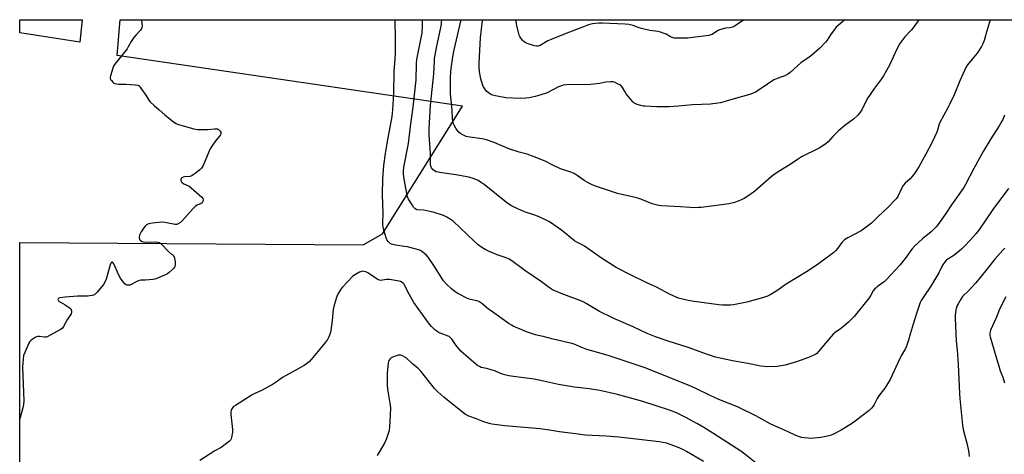
# Model space of a CAD drawing. Units: inches. Extents: x 1177770 to 1183769, y 529459 to 533459.
# Drawn here: x 1177770 to 1178313, y 533219 to 533459 of the extents above; entities that cross this region are included whole.
import ezdxf

# ---------------------------------------------------------------- set-up
doc = ezdxf.new("R2010")
doc.units = ezdxf.units.IN
doc.header["$MEASUREMENT"] = 0
for name, color, linetype in [('NTRL-Pasture Land', 2, 'Continuous'), ('TRANS-Parking Lot', 4, 'Continuous'), ('Undefined', 1, 'Continuous')]:
    doc.layers.add(name, color=color, linetype=linetype)

msp = doc.modelspace()

# ---------------------------------------------------------------- linework, layer by layer
at = {"layer": 'NTRL-Pasture Land'}
msp.add_lwpolyline([(1178168.27, 532827.59), (1178041.33, 532879.04), (1177912.83, 532928.78), (1177784.31, 532978.22), (1177769.78, 532983.4), (1177769.8, 533336.1), (1177959.19, 533334.89), (1177969.84, 533340.91), (1178013.98, 533411.24), (1177823.5, 533439.24), (1177825.25, 533459), (1178547.34, 533458.93)], dxfattribs=at)
at = {"layer": 'TRANS-Parking Lot'}
msp.add_lwpolyline([(1177804.16, 533459.01), (1177802.92, 533446.66), (1177769.81, 533451.84), (1177769.81, 533459.01)], close=True, dxfattribs=at)
at = {"layer": 'Undefined'}
for points, elevation in [([(1177837.05, 533459.01), (1177837.02, 533458.67), (1177837.23, 533455.53), (1177837.15, 533454.7), (1177836.97, 533454.17), (1177836.34, 533453.26), (1177833.78, 533450.54), (1177832.68, 533449.16), (1177831.16, 533446.99), (1177829.56, 533443.96), (1177828.97, 533442.99), (1177823.63, 533436.39), (1177822.12, 533434.3), (1177821.52, 533433.33), (1177821.07, 533432.31), (1177819.83, 533428.13), (1177819.66, 533427.3), (1177819.64, 533426.77), (1177819.87, 533426.05), (1177820.34, 533425.4), (1177821.12, 533424.59), (1177821.77, 533424.08), (1177822.27, 533423.82), (1177823.1, 533423.59), (1177824.28, 533423.44), (1177828.23, 533423.48), (1177833.48, 533423.05), (1177834.88, 533422.82), (1177835.59, 533422.46), (1177836.17, 533421.88), (1177837.02, 533420.72), (1177839.31, 533417.35), (1177840.89, 533414.65), (1177841.62, 533413.79), (1177843.91, 533411.69), (1177846.72, 533409.32), (1177849.71, 533406.5), (1177854.57, 533402.7), (1177856.02, 533401.73), (1177857.34, 533401.2), (1177859.84, 533400.45), (1177865.73, 533398.9), (1177867.72, 533398.53), (1177869.46, 533398.36), (1177871.24, 533398.36), (1177873.32, 533398.46), (1177877.14, 533398.86), (1177877.97, 533398.89), (1177878.76, 533398.81), (1177879.23, 533398.62), (1177879.84, 533398.14), (1177880.35, 533397.55), (1177880.7, 533396.9), (1177880.72, 533396.28), (1177880.42, 533395.59), (1177877.29, 533391.61), (1177875.66, 533389.25), (1177874.76, 533387.79), (1177874.02, 533386.19), (1177870.84, 533378.55), (1177870.45, 533377.76), (1177869.95, 533377.06), (1177869.11, 533376.27), (1177866.58, 533374.26), (1177865.41, 533373.37), (1177864.68, 533372.92), (1177863.61, 533372.59), (1177860.71, 533372.25), (1177859.87, 533372.09), (1177859.17, 533371.74), (1177858.83, 533371.38), (1177858.64, 533370.94), (1177858.65, 533370.48), (1177858.79, 533370.01), (1177859.04, 533369.57), (1177859.39, 533369.18), (1177860.32, 533368.55), (1177863.16, 533367.1), (1177864.39, 533366.34), (1177870.17, 533361.15), (1177870.69, 533360.48), (1177870.9, 533359.72), (1177870.78, 533358.65), (1177870.43, 533357.97), (1177869.83, 533357.54), (1177867.71, 533356.77), (1177866.73, 533356.17), (1177865.49, 533354.91), (1177859.53, 533348.2), (1177858.42, 533347.21), (1177857.21, 533346.4), (1177856.44, 533346.08), (1177855.44, 533346.07), (1177849.78, 533347.22), (1177848.07, 533347.41), (1177843.05, 533346.77), (1177841.02, 533346.41), (1177840.47, 533346.22), (1177839.78, 533345.8), (1177838.93, 533345.1), (1177838.15, 533344.3), (1177836.7, 533342.01), (1177836.12, 533340.95), (1177835.77, 533340.14), (1177835.66, 533339.06), (1177835.91, 533337.77), (1177836.33, 533337.16), (1177837.26, 533336.66), (1177838.07, 533336.43), (1177838.91, 533336.35), (1177844.43, 533336.4), (1177845.86, 533336.33), (1177846.67, 533336.12), (1177847.61, 533335.5), (1177852.13, 533330.74), (1177853, 533330.01), (1177854.2, 533329.4), (1177854.63, 533328.89), (1177855.09, 533327.58), (1177855.57, 533325.26), (1177855.53, 533323.81), (1177855.35, 533322.97), (1177855.15, 533322.46), (1177854.66, 533321.8), (1177854.06, 533321.2), (1177852.34, 533319.68), (1177851.21, 533318.81), (1177849.67, 533318.02), (1177845.41, 533316.18), (1177844.31, 533315.85), (1177843.16, 533315.69), (1177839.05, 533315.38), (1177836.52, 533315.28), (1177835.72, 533315.17), (1177834.4, 533314.64), (1177830.82, 533312.77), (1177830.3, 533312.62), (1177829.49, 533312.59), (1177828.96, 533312.67), (1177828.47, 533312.85), (1177827.83, 533313.34), (1177826.9, 533314.42), (1177825.31, 533316.51), (1177824.43, 533318.03), (1177821.75, 533324.36), (1177821.21, 533325.11), (1177820.89, 533325.29), (1177820.56, 533325.25), (1177820.11, 533324.77), (1177819.66, 533323.74), (1177817.39, 533315.82), (1177816.78, 533314.2), (1177815.96, 533313.02), (1177812.41, 533308.76), (1177811.65, 533307.9), (1177811.03, 533307.34), (1177810.55, 533307.09), (1177809.73, 533306.87), (1177807.1, 533306.57), (1177801.66, 533306.44), (1177794.93, 533305.97), (1177792.13, 533305.55), (1177791.43, 533305.33), (1177791, 533305.03), (1177790.9, 533304.74), (1177790.99, 533304.38), (1177791.23, 533304.01), (1177791.57, 533303.66), (1177792.24, 533303.2), (1177794.94, 533301.65), (1177797.1, 533300.21), (1177797.92, 533299.47), (1177798.21, 533299.01), (1177798.4, 533298.51), (1177798.42, 533297.78), (1177798.13, 533296.84), (1177797.71, 533296.14), (1177796.11, 533293.87), (1177793.85, 533289.72), (1177793.16, 533288.78), (1177792.23, 533288.09), (1177784.85, 533284.16), (1177784.31, 533283.97), (1177783.55, 533283.88), (1177780.66, 533284.22), (1177779.61, 533284.19), (1177779.09, 533284.03), (1177778.35, 533283.67), (1177776.2, 533282.31), (1177775.37, 533281.58), (1177774.77, 533280.61), (1177772.53, 533275.45), (1177771.93, 533273.8), (1177771.65, 533271.77), (1177771.35, 533267.36), (1177772.03, 533248.72), (1177771.96, 533246.68), (1177771.57, 533244.94), (1177769.8, 533238.93)], 286), ([(1178314.98, 533365.96), (1178306.29, 533354.27), (1178298.88, 533343.44), (1178296.98, 533341.03), (1178294.1, 533337.69), (1178290.31, 533333.66), (1178289.02, 533332.49), (1178284.75, 533329), (1178283.8, 533328.33), (1178281.5, 533326.99), (1178280.79, 533326.49), (1178280.01, 533325.64), (1178278.76, 533323.74), (1178278.04, 533322.52), (1178276.48, 533319.4), (1178272.1, 533312.01), (1178268.24, 533306.36), (1178266.83, 533304.08), (1178266.29, 533303.06), (1178265.59, 533301.32), (1178264.43, 533297.5), (1178262.26, 533291.06), (1178260.64, 533285.5), (1178259.86, 533282.29), (1178258.66, 533278.94), (1178258.07, 533277.6), (1178255.88, 533273.94), (1178253.8, 533269.82), (1178249.71, 533260.61), (1178246.75, 533255.86), (1178244.47, 533252.98), (1178243.08, 533251.06), (1178242.49, 533250.04), (1178240.92, 533246.85), (1178240.34, 533245.9), (1178239.34, 533244.69), (1178238.01, 533243.55), (1178230.43, 533237.54), (1178228.98, 533236.52), (1178222.57, 533232.68), (1178218.35, 533230.41), (1178216.73, 533229.66), (1178215.07, 533229.23), (1178211.38, 533228.54), (1178205.91, 533228.11), (1178204.48, 533228.12), (1178202.23, 533228.36), (1178200.84, 533228.57), (1178199.77, 533228.87), (1178197.69, 533229.71), (1178193.48, 533231.73), (1178188.46, 533233.85), (1178183.91, 533235.9), (1178175.54, 533240.51), (1178165.44, 533245.43), (1178155.29, 533249.59), (1178150.48, 533251.8), (1178142.5, 533255.67), (1178139.19, 533257.15), (1178119.23, 533265.19), (1178114.02, 533267.1), (1178094.75, 533273.56), (1178086.41, 533275.97), (1178082.45, 533277.19), (1178079.7, 533278.25), (1178075.46, 533280.03), (1178074.23, 533280.46), (1178063.94, 533282.73), (1178058.35, 533284.2), (1178055.55, 533284.78), (1178054.15, 533285.18), (1178049.15, 533286.93), (1178041.74, 533290.06), (1178040.84, 533290.55), (1178039.63, 533291.35), (1178029.85, 533298.21), (1178028.22, 533299.44), (1178024.55, 533302.41), (1178023.43, 533303.22), (1178022.82, 533303.54), (1178021.79, 533303.91), (1178018.39, 533304.61), (1178017.05, 533305.12), (1178011.37, 533308.03), (1178009.94, 533308.97), (1178007.9, 533310.5), (1178005.08, 533313.11), (1178003.48, 533315.05), (1177998.18, 533323.52), (1177995.06, 533328.03), (1177993.86, 533329.24), (1177991.4, 533331.19), (1177990.68, 533331.63), (1177989.6, 533332.05), (1177983.64, 533333.64), (1177981.9, 533333.96), (1177976.89, 533334.65), (1177975.47, 533334.95), (1177974.73, 533335.22), (1177974.06, 533335.6), (1177973.45, 533336.12), (1177972.91, 533336.73), (1177972.43, 533337.39), (1177972.05, 533338.12), (1177971.02, 533341.04), (1177970.37, 533343.59), (1177970.01, 533345.83), (1177969.97, 533347.29), (1177970.1, 533352.09), (1177969.74, 533362.57), (1177969.99, 533371.19), (1177970.61, 533378.58), (1177971.48, 533385.2), (1177972.56, 533391.88), (1177975.05, 533405.62), (1177975.53, 533409.37), (1177975.98, 533418.03), (1177976.17, 533430.59), (1177976.71, 533437.14), (1177976.89, 533440.72), (1177976.89, 533448.25), (1177976.72, 533458.99)], 286), ([(1178304.81, 533458.96), (1178303.13, 533453.36), (1178301.56, 533447.54), (1178300.83, 533445.71), (1178300, 533444.21), (1178297.54, 533440.58), (1178294.88, 533437.18), (1178292.31, 533434.08), (1178291.4, 533432.73), (1178288.1, 533425.23), (1178284.92, 533417.64), (1178282.59, 533412.55), (1178281.66, 533410.7), (1178276.84, 533401.86), (1178276.46, 533400.79), (1178275.75, 533398.11), (1178275.39, 533397.03), (1178272.89, 533391.42), (1178269.38, 533384.75), (1178265.47, 533377.84), (1178263.05, 533374.2), (1178261.68, 533372.31), (1178260.7, 533371.29), (1178257.98, 533368.81), (1178256.85, 533367.55), (1178256.14, 533366.33), (1178253.8, 533361.43), (1178253.01, 533360.23), (1178248.25, 533355.25), (1178243.04, 533350.43), (1178239.46, 533346.84), (1178235.04, 533343.49), (1178233.6, 533342.49), (1178226.29, 533338.7), (1178224.57, 533337.65), (1178222.96, 533336.17), (1178220.79, 533333.06), (1178219.53, 533331.58), (1178218.57, 533330.6), (1178217.18, 533329.47), (1178210.24, 533324.31), (1178204.44, 533320.48), (1178192.37, 533313.17), (1178187.1, 533309.43), (1178183.58, 533307.3), (1178182.03, 533306.47), (1178179.28, 533305.58), (1178170.56, 533303.17), (1178163.31, 533301.79), (1178161.57, 533301.57), (1178157.22, 533301.63), (1178155.2, 533301.75), (1178140.29, 533303.78), (1178138.22, 533304.12), (1178133.03, 533305.46), (1178128.4, 533307.46), (1178120.84, 533311.42), (1178115.49, 533313.81), (1178106.48, 533318.21), (1178098.7, 533322.41), (1178090.45, 533327.46), (1178081.21, 533334.1), (1178079.93, 533334.82), (1178076.97, 533336.23), (1178075.62, 533337.03), (1178068.52, 533342.96), (1178061.8, 533347.48), (1178059.2, 533348.87), (1178056.93, 533349.94), (1178054.29, 533350.97), (1178048.11, 533353.02), (1178042.44, 533355.53), (1178040.61, 533356.48), (1178038.17, 533358.15), (1178025.76, 533368.11), (1178024.11, 533369.26), (1178022.17, 533370.44), (1178019.82, 533371.42), (1178017.36, 533372.19), (1178010.15, 533373.47), (1178002.55, 533374.47), (1177999.45, 533375.15), (1177998.52, 533375.57), (1177997.74, 533376.22), (1177996.89, 533377.36), (1177996.47, 533378.33), (1177996.28, 533379.07), (1177996.19, 533379.92), (1177996.25, 533385.28), (1177995.47, 533395.72), (1177995.45, 533398.81), (1177996.19, 533411.91), (1177998.06, 533429.11), (1177998.38, 533436.2), (1177998.52, 533437.62), (1177999.71, 533444.46), (1178002.28, 533456.27), (1178002.4, 533457.45), (1178002.47, 533458.99)], 290), ([(1178312.88, 533333.08), (1178311.81, 533331.81), (1178307.42, 533326.96), (1178303.85, 533322.43), (1178298.47, 533315.83), (1178296.63, 533313.68), (1178292.83, 533309.49), (1178289.56, 533306.27), (1178288.57, 533304.85), (1178287.07, 533302.38), (1178286.57, 533301.35), (1178286.02, 533299.75), (1178285.79, 533298.71), (1178285.64, 533297.58), (1178285.53, 533295.85), (1178285.54, 533294.41), (1178286.11, 533281.86), (1178286.51, 533276.68), (1178287.24, 533269.06), (1178287.87, 533252.72), (1178288.05, 533250.05), (1178289.46, 533235.43), (1178289.94, 533233.05), (1178291.92, 533225.44), (1178292.71, 533222.08), (1178293.08, 533220.11), (1178293.25, 533218.16)], 284), ([(1178175.99, 533214.14), (1178169.59, 533219.36), (1178167.32, 533221.04), (1178151.96, 533230.96), (1178146.93, 533234.08), (1178143.41, 533236.13), (1178136.97, 533239.6), (1178133.67, 533241.28), (1178131.84, 533242.11), (1178128.03, 533243.59), (1178113.4, 533248.48), (1178099.35, 533252.37), (1178089.56, 533254.43), (1178083.65, 533255.35), (1178075.64, 533256.4), (1178066.9, 533257.77), (1178058.58, 533259.61), (1178053.42, 533260.67), (1178042.03, 533262.19), (1178039.47, 533262.62), (1178037.26, 533263.11), (1178035.9, 533263.51), (1178034.56, 533264), (1178031.65, 533265.25), (1178030.29, 533265.71), (1178027.24, 533266.59), (1178024.25, 533267.24), (1178023.19, 533267.67), (1178022.43, 533268.11), (1178021.51, 533268.79), (1178012.97, 533276.19), (1178010.35, 533279.32), (1178008.11, 533282.7), (1178007.17, 533283.76), (1178006.49, 533284.25), (1178005.97, 533284.51), (1178002.08, 533285.91), (1178000.75, 533286.51), (1177999.82, 533287.13), (1177998.72, 533288), (1177997.65, 533288.92), (1177996.88, 533289.7), (1177995.77, 533291.08), (1177991.86, 533296.33), (1177987.02, 533303), (1177984.43, 533307.56), (1177981.97, 533312.52), (1177981.5, 533313.24), (1177980.71, 533314), (1177979.79, 533314.58), (1177978.96, 533314.85), (1177973.7, 533315.72), (1177972.85, 533315.76), (1177971.77, 533315.69), (1177968.93, 533315.19), (1177968.14, 533315.27), (1177967.62, 533315.47), (1177966.88, 533315.9), (1177962.81, 533318.74), (1177961.66, 533319.45), (1177960.6, 533319.88), (1177959.52, 533320.18), (1177958.72, 533320.23), (1177958.2, 533320.12), (1177957.17, 533319.69), (1177954.88, 533318.5), (1177953.9, 533317.91), (1177953.22, 533317.36), (1177947.69, 533311.53), (1177946.84, 533310.39), (1177945.64, 533308.47), (1177944.86, 533306.91), (1177944.19, 533305.3), (1177942.95, 533300.84), (1177942.67, 533299.09), (1177942.07, 533293.13), (1177941.27, 533287.67), (1177940.91, 533285.98), (1177940.2, 533284.08), (1177939.42, 533282.53), (1177938.39, 533281.13), (1177935.06, 533277.02), (1177929.56, 533270.55), (1177928.51, 533269.55), (1177926.53, 533268.29), (1177921.71, 533265.46), (1177914.6, 533261.68), (1177910.68, 533258.77), (1177909.46, 533257.96), (1177903.17, 533254.5), (1177899.07, 533252.66), (1177898.02, 533252.11), (1177888.71, 533246.27), (1177887.51, 533245.42), (1177887.11, 533245.02), (1177886.66, 533244.3), (1177886.36, 533243.49), (1177886.21, 533242.64), (1177886.27, 533241.17), (1177887.13, 533233.04), (1177887.03, 533231.58), (1177886.62, 533228.65), (1177886.42, 533227.82), (1177886.05, 533227.09), (1177885.46, 533226.49), (1177884.79, 533225.94), (1177880.77, 533222.98), (1177877.38, 533221.17), (1177869, 533215.93)], 284), ([(1178313.37, 533306.11), (1178310.2, 533299.69), (1178308.16, 533294.61), (1178304.97, 533287.72), (1178304.78, 533286.89), (1178304.67, 533285.75), (1178304.69, 533284.9), (1178304.84, 533284.07), (1178307.83, 533273.42), (1178309.69, 533267.32), (1178310.33, 533265.4), (1178311.69, 533261.92), (1178312.75, 533258.73)], 282), ([(1178146.81, 533215.29), (1178137.42, 533220.85), (1178135.33, 533221.94), (1178132.35, 533223.28), (1178128.9, 533224.56), (1178126.4, 533225.36), (1178124.36, 533225.83), (1178122.29, 533226.15), (1178104.92, 533228.28), (1178099.99, 533228.78), (1178093.09, 533229.26), (1178081.48, 533229.88), (1178077.75, 533230.43), (1178067.32, 533231.68), (1178061.84, 533232.62), (1178056.66, 533233.39), (1178037.23, 533234.97), (1178030.01, 533235.96), (1178028.62, 533236.32), (1178025.07, 533237.47), (1178021.65, 533238.9), (1178017.35, 533240.33), (1178015.56, 533241.3), (1178013.86, 533242.46), (1178003.68, 533250.75), (1178000.28, 533253.73), (1177998.5, 533255.67), (1177990.93, 533265.08), (1177989.32, 533266.73), (1177986.25, 533269.18), (1177982.82, 533272.43), (1177982.15, 533272.96), (1177980.89, 533273.59), (1177979.83, 533273.95), (1177979.29, 533274.02), (1177978.46, 533273.91), (1177975.38, 533272.85), (1177974.6, 533272.49), (1177974.13, 533272.17), (1177973.78, 533271.8), (1177973.37, 533271.12), (1177973.11, 533270.34), (1177972.97, 533269.49), (1177972.43, 533264.02), (1177972.37, 533257.63), (1177972.64, 533255.28), (1177974.05, 533246.47), (1177974.18, 533244.7), (1177974.02, 533240.99), (1177973.58, 533234.19), (1177973.45, 533232.72), (1177973.28, 533231.86), (1177971.77, 533227.51), (1177970.89, 533225.38), (1177966.84, 533218.61)], 282)]:
    msp.add_lwpolyline(points, dxfattribs=dict(at, elevation=elevation))
for points in [[(1178182.29, 533267.59, 288), (1178180.15, 533267.71, 288), (1178178.28, 533267.99, 288), (1178171.25, 533269.42, 288), (1178162.69, 533270.94, 288), (1178153.33, 533272.96, 288), (1178148.99, 533274.31, 288), (1178138.38, 533278.13, 288), (1178127.19, 533281.69, 288), (1178120.23, 533284.05, 288), (1178115.63, 533285.96, 288), (1178108.02, 533289.54, 288), (1178099.81, 533293.02, 288), (1178096.89, 533294.38, 288), (1178089.41, 533298.15, 288), (1178082.02, 533302.54, 288), (1178080.47, 533303.36, 288), (1178077.33, 533304.64, 288), (1178074.12, 533305.73, 288), (1178068.28, 533307.91, 288), (1178063.55, 533310, 288), (1178061.78, 533311.12, 288), (1178057.48, 533314.41, 288), (1178048.22, 533320.63, 288), (1178041.04, 533325.94, 288), (1178039.58, 533326.94, 288), (1178038, 533327.68, 288), (1178032.95, 533329.39, 288), (1178028.26, 533331.28, 288), (1178026.71, 533332.04, 288), (1178024.56, 533333.34, 288), (1178022.52, 533334.88, 288), (1178020.27, 533336.82, 288), (1178008.82, 533347.8, 288), (1178007.63, 533348.69, 288), (1178005.35, 533350.13, 288), (1178004.57, 533350.55, 288), (1178003.47, 533350.99, 288), (1177997.8, 533352.84, 288), (1177992.4, 533353.94, 288), (1177988.88, 533354.19, 288), (1177988.31, 533354.4, 288), (1177987.67, 533354.83, 288), (1177986.94, 533355.63, 288), (1177986.14, 533356.82, 288), (1177984.17, 533360.02, 288), (1177983.61, 533361.3, 288), (1177983.16, 533363.16, 288), (1177982.36, 533368.2, 288), (1177981.55, 533372.24, 288), (1177981.33, 533374.17, 288), (1177981.33, 533375.55, 288), (1177981.64, 533377.76, 288), (1177984.19, 533390.74, 288), (1177985.18, 533400.19, 288), (1177986.74, 533410.7, 288), (1177988.32, 533425.89, 288), (1177988.62, 533434.88, 288), (1177988.8, 533437.12, 288), (1177991.18, 533448.98, 288), (1177991.63, 533451.6, 288), (1177991.86, 533455.56, 288), (1177991.79, 533458.99, 288)], [(1178141.45, 533355.29, 292), (1178139.39, 533355.36, 292), (1178134.08, 533355.81, 292), (1178123.48, 533356.31, 292), (1178122.09, 533356.55, 292), (1178118.45, 533357.53, 292), (1178112.15, 533360.05, 292), (1178110.54, 533360.61, 292), (1178108.41, 533361.14, 292), (1178099.42, 533363.09, 292), (1178087.83, 533366.96, 292), (1178085.34, 533367.92, 292), (1178083.55, 533368.89, 292), (1178081.05, 533370.39, 292), (1178077.14, 533373.14, 292), (1178075.37, 533374.09, 292), (1178073.53, 533374.9, 292), (1178067.97, 533376.81, 292), (1178063.76, 533378.75, 292), (1178059.42, 533381.01, 292), (1178053.34, 533383.43, 292), (1178049.54, 533384.78, 292), (1178045.14, 533385.99, 292), (1178039.95, 533387.69, 292), (1178030.85, 533391.45, 292), (1178027.08, 533392.72, 292), (1178024.79, 533393.22, 292), (1178016.66, 533394.47, 292), (1178015.86, 533394.65, 292), (1178014.74, 533395.08, 292), (1178012.9, 533396.04, 292), (1178011.86, 533396.97, 292), (1178010.96, 533398.03, 292), (1178010.14, 533399.17, 292), (1178009.41, 533400.48, 292), (1178008.92, 533401.56, 292), (1178008.49, 533402.96, 292), (1178008.3, 533404.1, 292), (1178008.17, 533409.16, 292), (1178007.45, 533416.29, 292), (1178007.32, 533418.37, 292), (1178007.22, 533422.53, 292), (1178007.27, 533426.49, 292), (1178007.5, 533430.64, 292), (1178008, 533434.6, 292), (1178008.58, 533438.48, 292), (1178009.33, 533442.33, 292), (1178013, 533458.17, 292), (1178013.13, 533458.99, 292)], [(1178125.79, 533410.97, 294), (1178121.04, 533411.01, 294), (1178114.5, 533411.27, 294), (1178113.62, 533411.39, 294), (1178112.19, 533411.74, 294), (1178110.2, 533412.32, 294), (1178109.11, 533412.71, 294), (1178108.38, 533413.15, 294), (1178107.76, 533413.76, 294), (1178104.2, 533418.19, 294), (1178103.33, 533419.4, 294), (1178102.1, 533421.6, 294), (1178101.45, 533422.48, 294), (1178100.57, 533423.12, 294), (1178099.06, 533423.9, 294), (1178097.77, 533424.48, 294), (1178096.7, 533424.76, 294), (1178095.54, 533424.77, 294), (1178092.9, 533424.55, 294), (1178089.35, 533423.89, 294), (1178084.51, 533423.29, 294), (1178071.22, 533423.02, 294), (1178069.47, 533422.87, 294), (1178068.43, 533422.57, 294), (1178066.91, 533421.95, 294), (1178060.58, 533418.67, 294), (1178056.53, 533417.31, 294), (1178054.02, 533416.62, 294), (1178050.57, 533415.88, 294), (1178048.85, 533415.71, 294), (1178045.69, 533415.57, 294), (1178037.72, 533415.93, 294), (1178032.05, 533416.98, 294), (1178030.41, 533417.47, 294), (1178029.41, 533417.99, 294), (1178027.99, 533418.91, 294), (1178027.35, 533419.45, 294), (1178026.61, 533420.29, 294), (1178025.78, 533421.42, 294), (1178025.37, 533422.15, 294), (1178024.3, 533425.06, 294), (1178023.92, 533426.46, 294), (1178023.24, 533430.28, 294), (1178023.04, 533433.09, 294), (1178023.05, 533435.06, 294), (1178023.78, 533449.05, 294), (1178024.88, 533458.55, 294), (1178024.92, 533458.99, 294)], [(1178132.31, 533448.79, 296), (1178130.54, 533448.86, 296), (1178129.5, 533449.1, 296), (1178128.6, 533449.52, 296), (1178126.17, 533451.04, 296), (1178125.08, 533451.48, 296), (1178123.11, 533452.1, 296), (1178121.71, 533452.41, 296), (1178117.22, 533453.1, 296), (1178112.62, 533454.14, 296), (1178111.22, 533454.55, 296), (1178107.91, 533455.82, 296), (1178105.63, 533456.44, 296), (1178103.6, 533456.63, 296), (1178090.81, 533457.06, 296), (1178089.05, 533457.02, 296), (1178085.6, 533456.78, 296), (1178084.75, 533456.62, 296), (1178083.33, 533456.16, 296), (1178079.74, 533454.65, 296), (1178071.38, 533451.61, 296), (1178062.81, 533448.12, 296), (1178061.01, 533447.26, 296), (1178056.76, 533444.84, 296), (1178055.55, 533444.4, 296), (1178054.77, 533444.41, 296), (1178053.65, 533444.66, 296), (1178049.47, 533445.97, 296), (1178048.42, 533446.41, 296), (1178047.75, 533446.89, 296), (1178047.16, 533447.49, 296), (1178046.06, 533448.8, 296), (1178045.42, 533449.72, 296), (1178045.1, 533450.48, 296), (1178044.88, 533451.29, 296), (1178043.87, 533455.78, 296), (1178043.32, 533458.99, 296)], [(1178224.61, 533458.97, 294), (1178219.98, 533454.83, 294), (1178218.85, 533453.47, 294), (1178216.76, 533450.58, 294), (1178214.85, 533447.79, 294), (1178213.94, 533446.69, 294), (1178210.85, 533443.31, 294), (1178206.39, 533439.41, 294), (1178205.01, 533438.34, 294), (1178200.5, 533435.22, 294), (1178194.45, 533429.85, 294), (1178193.33, 533428.98, 294), (1178191.53, 533428.12, 294), (1178189.4, 533427.27, 294), (1178186.5, 533426.25, 294), (1178185.47, 533425.76, 294), (1178181.98, 533423.53, 294), (1178176.91, 533419.92, 294), (1178175.44, 533419.01, 294), (1178174.21, 533418.42, 294), (1178172.82, 533417.96, 294), (1178168.22, 533416.68, 294), (1178161.13, 533414.57, 294), (1178156.06, 533413.22, 294), (1178154.64, 533412.91, 294), (1178150.63, 533412.43, 294), (1178140.66, 533412.1, 294), (1178132.94, 533411.29, 294), (1178127.87, 533411, 294), (1178125.79, 533410.97, 294)], [(1178168.98, 533458.97, 296), (1178164.27, 533455.62, 296), (1178163.51, 533455.18, 296), (1178162.72, 533454.88, 296), (1178161.32, 533454.6, 296), (1178158.89, 533454.3, 296), (1178155.54, 533453.36, 296), (1178154.52, 533452.87, 296), (1178151.46, 533450.89, 296), (1178150.73, 533450.57, 296), (1178149.71, 533450.27, 296), (1178137.91, 533448.9, 296), (1178136.49, 533448.81, 296), (1178132.31, 533448.79, 296)], [(1178265.55, 533458.96, 292), (1178262.71, 533455.02, 292), (1178261.37, 533453.41, 292), (1178257.81, 533449.52, 292), (1178255.06, 533445.92, 292), (1178253.3, 533442.77, 292), (1178249.26, 533433.95, 292), (1178245.94, 533428.07, 292), (1178244.81, 533426.37, 292), (1178240.97, 533421.21, 292), (1178237.35, 533415.86, 292), (1178236.47, 533414.32, 292), (1178233.96, 533409.24, 292), (1178232.8, 533407.5, 292), (1178231.83, 533406.37, 292), (1178229.42, 533404.18, 292), (1178224.61, 533400.56, 292), (1178221.13, 533397.63, 292), (1178218.03, 533394.67, 292), (1178215.4, 533391.66, 292), (1178214.17, 533390.57, 292), (1178210.52, 533388.22, 292), (1178200.86, 533383.4, 292), (1178198.63, 533381.96, 292), (1178194.54, 533379.07, 292), (1178187.85, 533375.15, 292), (1178185.45, 533373.45, 292), (1178184.06, 533372.36, 292), (1178174.89, 533364.33, 292), (1178170.64, 533361.34, 292), (1178169.18, 533360.41, 292), (1178167.1, 533359.42, 292), (1178164.44, 533358.34, 292), (1178163.06, 533357.94, 292), (1178160.72, 533357.46, 292), (1178158.08, 533357.03, 292), (1178145.53, 533355.46, 292), (1178144.08, 533355.34, 292), (1178141.45, 533355.29, 292)], [(1178312.68, 533406.41, 288), (1178311.72, 533404, 288), (1178311.22, 533402.98, 288), (1178309.77, 533400.54, 288), (1178305.07, 533393.24, 288), (1178300.87, 533386.22, 288), (1178298.67, 533382.34, 288), (1178295.73, 533376.91, 288), (1178291.26, 533368.19, 288), (1178290.2, 533366.51, 288), (1178283.53, 533356.88, 288), (1178280.36, 533352.03, 288), (1178276.02, 533345.88, 288), (1178275.03, 533344.77, 288), (1178272.25, 533342.05, 288), (1178267.54, 533338.15, 288), (1178263.13, 533334.17, 288), (1178261.61, 533332.39, 288), (1178258.49, 533328.02, 288), (1178255.1, 533323.83, 288), (1178247.62, 533315.63, 288), (1178246.34, 533314.45, 288), (1178242.69, 533311.94, 288), (1178242.04, 533311.37, 288), (1178241.05, 533310.33, 288), (1178240.36, 533309.41, 288), (1178239.04, 533307.13, 288), (1178238.06, 533305.68, 288), (1178229.82, 533295.27, 288), (1178226.55, 533292.05, 288), (1178224.17, 533289.98, 288), (1178222.27, 533288.47, 288), (1178219.31, 533286.44, 288), (1178218.27, 533285.54, 288), (1178213.93, 533280.6, 288), (1178210.2, 533275.96, 288), (1178209.24, 533274.99, 288), (1178208.64, 533274.56, 288), (1178207.87, 533274.14, 288), (1178204.59, 533272.76, 288), (1178197.97, 533270.3, 288), (1178193.69, 533269.03, 288), (1178191.69, 533268.55, 288), (1178187.41, 533267.81, 288), (1178182.29, 533267.59, 288)]]:
    msp.add_polyline3d(points, dxfattribs=at)

doc.saveas('drawing.dxf')
